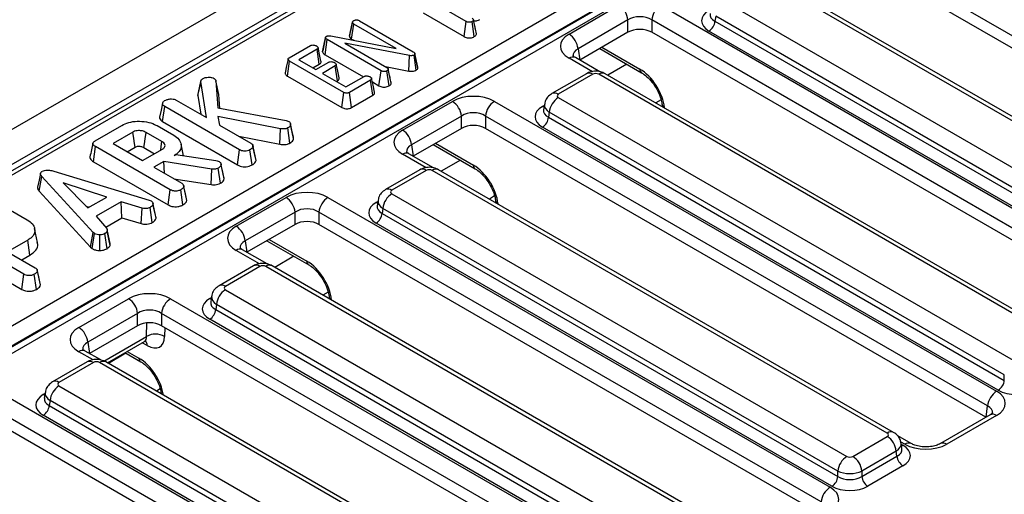
# Model space of a CAD drawing. Units: millimetres. Extents: x 64 to 3528, y -280 to 2328.
# Drawn here: x 996 to 1112, y 554 to 610 of the extents above; entities that cross this region are included whole.
import ezdxf

# ---------------------------------------------------------------- set-up
doc = ezdxf.new("R2010")
doc.units = ezdxf.units.MM
doc.header["$LTSCALE"] = 8
doc.linetypes.add('SLD-Solid', pattern=[0])

msp = doc.modelspace()

# ---------------------------------------------------------------- linework, layer by layer
at = {"color": 7, "linetype": 'SLD-Solid', "lineweight": 25}
for p, q in [((1512.977, 896.216), (806.577, 488.521)), ((1515.512, 893.54), (809.112, 485.845)), ((1091.811, 648.277), (882.504, 527.477)), ((1092.561, 648.203), (883.253, 527.402)), ((900.046, 519.364), (1106.488, 638.511)), ((1107.548, 636.739), (901.105, 517.592)), ((901.114, 517.507), (1107.546, 636.649)), ((1107.899, 636.058), (901.467, 516.917)), ((1149.174, 587.426), (1090.07, 621.538)), ((1148.978, 586.091), (1090.07, 620.09)), ((1137.366, 584.236), (1083.816, 615.142)), ((1138.115, 584.311), (1084.566, 615.216)), ((1048.652, 610.056), (1043.149, 613.232)), ((1060.74, 608.574), (1066.609, 611.961)), ((1071.54, 611.961), (1130.644, 577.85)), ((1079.06, 612.397), (1132.609, 581.491)), ((1043.585, 611.059), (1048.406, 608.277)), ((1034.889, 608.329), (1035.244, 609.968)), ((1035.248, 609.992), (1035.112, 609.359)), ((1035.155, 607.983), (1035.41, 609.757)), ((1040.404, 606.875), (1035.41, 609.757)), ((1036.076, 610.145), (1042.399, 606.496)), ((1048.406, 608.277), (1048.652, 610.056)), ((1049.589, 608.269), (1049.339, 610.046)), ((1049.65, 609.508), (1049.488, 610.256)), ((1049.847, 608.599), (1049.492, 610.233)), ((1067.666, 610.233), (1061.796, 606.846)), ((1067.666, 608.785), (1067.666, 610.233)), ((1129.587, 576.122), (1070.483, 610.233)), ((1070.483, 610.233), (1070.483, 608.785)), ((1078.004, 610.669), (1077.915, 610.083)), ((1077.915, 610.083), (1131.553, 579.126)), ((1131.553, 579.763), (1078.004, 610.669)), ((1067.666, 608.785), (1061.998, 605.514)), ((1129.391, 574.787), (1070.483, 608.785)), ((1130.848, 577.974), (1077.211, 608.931)), ((1027.816, 605.786), (1030.316, 607.229)), ((1031.74, 606.483), (1032.091, 608.136)), ((1032.034, 606.145), (1032.288, 607.919)), ((1038.617, 604.266), (1032.288, 607.919)), ((1032.72, 608.358), (1040.404, 606.875)), ((1041.981, 606.049), (1034.344, 607.505)), ((1034.344, 607.505), (1039.287, 604.651)), ((1035.155, 607.983), (1035.404, 607.84)), ((1031.086, 606.791), (1028.938, 605.551)), ((1031.341, 605.017), (1031.086, 606.791)), ((1032.034, 606.145), (1036.542, 603.543)), ((1041.881, 604.221), (1041.981, 606.049)), ((1042.747, 604.32), (1042.501, 606.099)), ((1042.598, 606.283), (1042.583, 606.181)), ((1042.931, 604.507), (1042.583, 606.181)), ((1042.953, 604.661), (1042.598, 606.283)), ((1061.796, 606.846), (1061.998, 605.514)), ((1064.347, 606.87), (1069.272, 604.027)), ((1027.606, 603.626), (1027.858, 605.402)), ((1034.242, 601.717), (1027.858, 605.402)), ((1028.938, 605.551), (1030.944, 604.393)), ((1030.602, 604.591), (1031.341, 605.017)), ((1030.944, 604.393), (1032.464, 605.27)), ((1061.49, 605.802), (1061.472, 605.812)), ((1064.378, 604.135), (1061.49, 605.802)), ((1033.229, 604.829), (1031.709, 603.952)), ((1031.709, 603.952), (1034.48, 602.352)), ((1033.484, 603.056), (1033.229, 604.829)), ((1038.371, 602.487), (1038.617, 604.266)), ((1039.124, 604.746), (1041.881, 604.221)), ((1039.556, 602.478), (1039.305, 604.255)), ((1039.617, 603.715), (1039.455, 604.466)), ((1039.813, 602.808), (1039.459, 604.442)), ((1042.931, 604.507), (1042.953, 604.661)), ((1062.775, 603.912), (1058.724, 601.573)), ((1063.525, 603.838), (1059.474, 601.499)), ((1117.779, 572.932), (1064.23, 603.838)), ((1118.528, 573.006), (1064.979, 603.912)), ((1017.038, 601.351), (1017.391, 602.989)), ((1018.067, 598.751), (1017.391, 602.989)), ((1019.179, 603.067), (1019.402, 599.879)), ((1019.53, 601.461), (1019.179, 603.067)), ((1027.606, 603.626), (1033.996, 599.938)), ((1033.373, 602.991), (1033.484, 603.056)), ((1034.48, 602.352), (1036.628, 603.592)), ((1037.387, 603.148), (1034.887, 601.705)), ((1037.642, 601.374), (1037.387, 603.148)), ((1037.591, 602.938), (1038.371, 602.487)), ((1019.644, 599.834), (1019.53, 601.461)), ((1033.996, 599.938), (1034.242, 601.717)), ((1035.135, 599.927), (1034.887, 601.705)), ((1014.488, 600.816), (1018.067, 598.751)), ((1017.038, 601.351), (1017.39, 599.141)), ((1035.135, 599.927), (1037.642, 601.374)), ((1041.153, 597.269), (1047.022, 600.657)), ((1051.953, 600.657), (1111.057, 566.546)), ((1057.846, 600.321), (1057.746, 599.663)), ((1059.474, 601.093), (1113.023, 570.187)), ((1012.9, 598.267), (1013.154, 600.041)), ((1021.957, 594.961), (1013.154, 600.041)), ((1019.402, 599.879), (1027.456, 598.406)), ((1058.417, 599.365), (1058.328, 598.778)), ((1111.966, 568.459), (1058.417, 599.365)), ((1071.685, 600.235), (1071.706, 600.03)), ((1012.9, 598.267), (1021.711, 593.182)), ((1026.798, 597.434), (1019.388, 598.891)), ((1019.388, 598.891), (1019.618, 597.855)), ((1027.456, 598.406), (1027.77, 598.299)), ((1027.953, 598.067), (1027.95, 598.077)), ((1048.079, 598.929), (1042.21, 595.541)), ((1048.079, 597.481), (1048.079, 598.929)), ((1110, 564.818), (1050.897, 598.929)), ((1050.897, 598.929), (1050.897, 597.481)), ((1058.328, 598.778), (1111.966, 567.821)), ((1004.978, 596.025), (1008.101, 597.827)), ((1009.416, 597.042), (1007.075, 595.69)), ((1012.827, 595.922), (1010.954, 597.003)), ((1012.248, 597.8), (1014.209, 596.669)), ((1019.618, 597.855), (1023.299, 595.731)), ((1026.706, 595.604), (1026.798, 597.434)), ((1027.892, 595.746), (1027.646, 597.526)), ((1028.323, 596.296), (1027.97, 597.928)), ((1048.079, 597.481), (1042.411, 594.21)), ((1109.804, 563.482), (1050.897, 597.481)), ((1111.262, 566.669), (1057.624, 597.626)), ((1007.075, 595.69), (1010.553, 593.683)), ((1015.372, 594.254), (1015.075, 595.619)), ((1021.873, 596.554), (1026.706, 595.604)), ((1028.323, 596.296), (1028.293, 596.475)), ((1004.77, 593.555), (1005.022, 595.331)), ((1013.81, 590.259), (1005.022, 595.331)), ((1008.739, 594.73), (1009.659, 595.261)), ((1010.553, 593.683), (1012.894, 595.034)), ((1010.71, 595.223), (1011.965, 594.498)), ((1021.711, 593.182), (1021.957, 594.961)), ((1023.429, 593.171), (1023.181, 594.949)), ((1023.539, 595.412), (1023.527, 595.467)), ((1023.903, 593.697), (1023.549, 595.338)), ((1041.903, 594.498), (1041.885, 594.507)), ((1044.791, 592.83), (1041.903, 594.498)), ((1042.21, 595.541), (1042.411, 594.21)), ((1044.76, 595.565), (1049.685, 592.723)), ((1004.77, 593.555), (1013.564, 588.48)), ((1013.063, 593.588), (1011.891, 592.911)), ((1018.699, 592.695), (1013.063, 593.588)), ((1013.142, 592.189), (1013.063, 593.588)), ((1014.269, 594.284), (1014.449, 594.388)), ((1014.449, 594.388), (1019.159, 593.704)), ((1019.159, 593.704), (1019.334, 593.655)), ((1019.334, 593.655), (1019.581, 593.568)), ((1019.767, 593.33), (1019.766, 593.335)), ((1000.113, 592.43), (1011.329, 589.038)), ((1011.891, 592.911), (1015.152, 591.029)), ((1018.62, 590.863), (1018.699, 592.695)), ((1019.703, 591.02), (1019.457, 592.8)), ((1020.143, 591.558), (1019.79, 593.197)), ((1043.189, 592.607), (1039.137, 590.269)), ((1043.938, 592.533), (1039.887, 590.195)), ((1098.192, 561.628), (1044.643, 592.533)), ((1098.942, 561.702), (1045.393, 592.607)), ((998.384, 590.089), (998.7, 591.812)), ((1004.716, 585.23), (998.7, 591.812)), ((1006.346, 589.402), (1001.212, 591.072)), ((1001.212, 591.072), (1004.105, 588.109)), ((1014.235, 591.558), (1018.62, 590.863)), ((998.384, 590.089), (1004.414, 583.491)), ((1013.564, 588.48), (1013.81, 590.259)), ((1015.282, 588.469), (1015.034, 590.247)), ((1015.756, 588.995), (1015.402, 590.636)), ((1004.105, 588.109), (1006.346, 589.402)), ((1008.02, 588.824), (1005.09, 587.133)), ((1010.51, 588.099), (1008.02, 588.824)), ((1008.089, 586.943), (1008.02, 588.824)), ((1011.329, 589.038), (1011.557, 588.95)), ((1015.756, 588.995), (1015.723, 589.169)), ((1021.566, 585.965), (1027.435, 589.352)), ((1032.366, 589.352), (1091.47, 555.241)), ((1038.259, 589.016), (1038.16, 588.358)), ((1039.887, 589.788), (1093.436, 558.883)), ((1052.098, 588.93), (1052.119, 588.725)), ((995.018, 587.856), (996.978, 586.724)), ((1003.883, 588.336), (1004.277, 588.208)), ((1010.37, 586.279), (1010.51, 588.099)), ((1011.693, 586.397), (1011.448, 588.178)), ((1012.132, 586.922), (1011.779, 588.564)), ((1028.492, 587.624), (1022.623, 584.237)), ((1028.492, 586.176), (1028.492, 587.624)), ((1090.413, 553.513), (1031.31, 587.624)), ((1031.31, 587.624), (1031.31, 586.176)), ((1038.83, 588.06), (1038.741, 587.474)), ((1092.379, 557.155), (1038.83, 588.06)), ((1005.09, 587.133), (1006.348, 585.695)), ((1006.207, 585.856), (1008.089, 586.943)), ((1008.089, 586.943), (1010.37, 586.279)), ((1038.741, 587.474), (1092.379, 556.517)), ((996.579, 580.315), (987.792, 585.386)), ((998.194, 584.066), (997.844, 585.676)), ((1004.414, 583.491), (1004.716, 585.23)), ((1004.879, 585.095), (1004.716, 585.23)), ((1006.729, 583.699), (1006.382, 585.372)), ((1006.748, 583.95), (1006.396, 585.57)), ((1028.492, 586.176), (1022.824, 582.905)), ((1090.218, 552.178), (1031.31, 586.176)), ((1091.675, 555.365), (1038.037, 586.322)), ((997.041, 584.341), (994.66, 582.966)), ((997.294, 582.565), (997.041, 584.341)), ((1004.613, 583.326), (1004.879, 585.095)), ((1005.518, 583.113), (1005.508, 584.949)), ((1006.364, 583.321), (1006.101, 585.092)), ((1022.623, 584.237), (1022.824, 582.905)), ((1025.173, 584.261), (1030.098, 581.419)), ((987.539, 583.611), (996.333, 578.536)), ((994.66, 582.966), (997.921, 581.084)), ((1004.414, 583.491), (1004.613, 583.326)), ((1022.316, 583.193), (1022.298, 583.203)), ((1025.205, 581.526), (1022.316, 583.193)), ((996.325, 582.006), (997.294, 582.565)), ((998.526, 579.05), (998.172, 580.691)), ((1023.602, 581.303), (1019.55, 578.964)), ((1024.351, 581.229), (1020.3, 578.89)), ((1078.605, 550.323), (1025.056, 581.229)), ((1079.355, 550.397), (1025.806, 581.303)), ((996.333, 578.536), (996.579, 580.315)), ((998.052, 578.524), (997.804, 580.303)), ((998.526, 579.05), (998.493, 579.224)), ((1020.3, 578.484), (1073.849, 547.578)), ((1003.04, 574.048), (1008.909, 577.436)), ((1013.84, 577.436), (1071.883, 543.937)), ((1018.672, 577.712), (1018.573, 577.054)), ((1032.511, 577.626), (1032.532, 577.421)), ((1019.243, 576.756), (1019.154, 576.169)), ((1019.154, 576.169), (1072.792, 545.213)), ((1072.792, 545.85), (1019.243, 576.756)), ((1009.966, 575.708), (1004.096, 572.32)), ((1009.966, 574.26), (1009.966, 575.708)), ((1070.826, 542.209), (1012.784, 575.708)), ((1012.784, 575.708), (1012.784, 574.26)), ((1072.088, 544.061), (1018.45, 575.017)), ((1009.966, 574.26), (1004.298, 570.989)), ((1070.631, 540.873), (1012.784, 574.26)), ((1003.79, 571.277), (1003.772, 571.286)), ((1004.096, 572.32), (1004.298, 570.989)), ((1006.405, 569.891), (1010.763, 572.406)), ((1005.618, 570.222), (1003.79, 571.277)), ((1008.475, 571.085), (1010.334, 570.012)), ((1004.015, 569.998), (999.963, 567.66)), ((1004.765, 569.924), (1000.713, 567.586)), ((1059.018, 539.019), (1005.469, 569.924)), ((1059.768, 539.093), (1006.219, 569.998)), ((1111.966, 567.821), (1111.966, 568.459)), ((993.193, 566.743), (1052.296, 532.632)), ((1000.713, 567.179), (1054.262, 536.274)), ((999.086, 566.407), (998.986, 565.749)), ((1051.239, 530.904), (992.136, 565.015)), ((999.656, 565.451), (999.568, 564.865)), ((999.568, 564.865), (1053.205, 533.908)), ((1053.205, 534.546), (999.656, 565.451)), ((1051.044, 529.569), (992.136, 563.567)), ((1052.501, 532.756), (998.863, 563.713)), ((1110.301, 563.769), (1104.447, 560.39)), ((1111.051, 563.694), (1105.196, 560.316)), ((1094.14, 558.883), (1098.192, 561.221)), ((1101.006, 560.386), (1099.422, 561.301)), ((1099.919, 559.791), (1099.819, 560.449)), ((1099.248, 559.493), (1095.197, 557.155)), ((1095.197, 556.517), (1099.337, 558.907)), ((1099.337, 558.907), (1099.248, 559.493)), ((1100.042, 557.755), (1095.901, 555.365)), ((1092.379, 556.517), (1092.379, 557.155)), ((1095.197, 557.155), (1095.197, 556.517))]:
    msp.add_line(p, q, dxfattribs=at)
at = {"color": 8, "linetype": 'SLD-Solid', "lineweight": 25}
for p, q in [((1064.616, 607.025), (1069.065, 604.457)), ((1063.495, 604.138), (1060.74, 605.728)), ((1067.534, 605.031), (1065.287, 603.734)), ((1071.569, 600.828), (1070.946, 600.468)), ((1057.624, 600.066), (1057.825, 600.182)), ((1071.973, 599.901), (1071.976, 599.874)), ((1045.029, 595.72), (1049.478, 593.153)), ((1043.908, 592.834), (1041.153, 594.424)), ((1047.947, 593.726), (1045.7, 592.43)), ((1038.037, 588.761), (1038.238, 588.877)), ((1051.982, 589.524), (1051.359, 589.164)), ((1052.386, 588.597), (1052.389, 588.569)), ((1025.442, 584.416), (1029.891, 581.848)), ((1024.321, 581.529), (1021.566, 583.119)), ((1028.36, 582.422), (1026.113, 581.125)), ((1018.45, 577.457), (1018.651, 577.573)), ((1032.395, 578.219), (1031.772, 577.86)), ((1032.799, 577.292), (1032.802, 577.265)), ((1011.024, 573.002), (1011.049, 574.582)), ((1013.16, 574.042), (1013.143, 572.981)), ((1005.983, 570.093), (1011.024, 573.002)), ((1011.095, 571.922), (1010.51, 572.26)), ((1004.734, 570.225), (1003.04, 571.202)), ((1008.596, 571.015), (1006.527, 569.821)), ((1008.743, 571.241), (1010.127, 570.442)), ((1012.631, 566.813), (1012.185, 566.555)), ((998.863, 566.152), (999.065, 566.269)), ((1109.844, 563.505), (1110, 564.818)), ((1100.256, 560.312), (1099.76, 560.599)), ((1099.84, 560.31), (1100.042, 560.194))]:
    msp.add_line(p, q, dxfattribs=at)
at = {"color": 7, "linetype": 'SLD-Solid', "lineweight": 25, "flags": 128}
for points in [[(1032.095, 608.208), (1031.922, 607.412), (1031.75, 606.616)], [(1031.543, 605.387), (1031.369, 606.185), (1031.196, 606.984)], [(1027.671, 605.629), (1027.495, 604.821), (1027.32, 604.014)], [(1033.684, 603.423), (1033.51, 604.222), (1033.337, 605.02)], [(1017.41, 603.096), (1017.237, 602.3), (1017.065, 601.504)], [(1037.85, 601.744), (1037.676, 602.543), (1037.503, 603.342)], [(1012.912, 600.426), (1012.736, 599.616), (1012.56, 598.806)], [(1028.299, 596.476), (1028.125, 597.277), (1027.954, 598.06)], [(1009.659, 595.261), (1009.601, 595.687), (1009.518, 596.291), (1009.416, 597.042)], [(1010.71, 595.223), (1010.768, 595.649), (1010.851, 596.253), (1010.954, 597.003)], [(1012.683, 594.913), (1012.742, 595.328), (1012.827, 595.922)], [(1023.874, 593.871), (1023.701, 594.669), (1023.542, 595.399)], [(1020.112, 591.74), (1019.939, 592.537), (1019.771, 593.312)], [(998.54, 592.175), (998.364, 591.365), (998.188, 590.556)], [(1015.727, 589.169), (1015.554, 589.967), (1015.38, 590.765)], [(1012.105, 587.113), (1011.931, 587.911), (1011.758, 588.709)], [(998.497, 579.224), (998.323, 580.022), (998.15, 580.821)]]:
    msp.add_lwpolyline(points, dxfattribs=at)
at = {"color": 8, "linetype": 'SLD-Solid', "lineweight": 25, "flags": 128}
for points in [[(1057.796, 599.991), (1057.754, 600.004), (1057.624, 600.066)], [(1038.209, 588.686), (1038.167, 588.7), (1038.037, 588.761)], [(1018.622, 577.382), (1018.58, 577.395), (1018.45, 577.457)], [(999.036, 566.077), (998.993, 566.091), (998.863, 566.152)], [(1099.869, 560.119), (1099.911, 560.133), (1100.042, 560.194)]]:
    msp.add_lwpolyline(points, dxfattribs=at)
at = {"color": 7, "linetype": 'SLD-Solid', "lineweight": 25}
for centre, radius, start, end in [((1065.347, 610.002), 2.33, 5.68589, 57.20262), ((1072.802, 610.002), 2.33, 122.79738, 174.31411), ((1076.369, 610.237), 1.554, 302.79738, 354.31411), ((1059.477, 606.615), 2.33, 5.68589, 57.20262), ((1045.76, 598.698), 2.33, 5.68589, 57.20262), ((1053.216, 598.698), 2.33, 122.79738, 174.31411), ((1060.736, 599.134), 2.33, 122.79738, 174.31411), ((1056.782, 598.932), 1.554, 302.79738, 354.31411), ((1039.891, 595.31), 2.33, 5.68589, 57.20262), ((1026.173, 587.393), 2.33, 5.68589, 57.20262), ((1033.629, 587.393), 2.33, 122.79738, 174.31411), ((1041.149, 587.829), 2.33, 122.79738, 174.31411), ((1037.195, 587.628), 1.554, 302.79738, 354.31411), ((1020.304, 584.006), 2.33, 5.68589, 57.20262), ((1021.562, 576.525), 2.33, 122.79738, 174.31411), ((1007.647, 575.477), 2.33, 5.68589, 57.20262), ((1015.102, 575.477), 2.33, 122.79738, 174.31411), ((1017.608, 576.323), 1.554, 302.79738, 354.31411), ((1001.778, 572.089), 2.33, 5.68589, 57.20262), ((1012.065, 571.121), 2.15, 59.90487, 118.96543), ((1110.42, 567.975), 1.554, 302.79738, 354.31411), ((1001.975, 565.22), 2.33, 122.79738, 174.31411), ((1112.319, 564.587), 2.33, 122.79738, 174.31411), ((998.022, 565.019), 1.554, 302.79738, 354.31411), ((1096.93, 559.262), 2.33, 5.68589, 57.20262), ((1094.698, 556.924), 2.33, 122.79738, 174.31411), ((1092.878, 556.924), 2.33, 5.68589, 57.20262), ((1100.883, 559.061), 1.554, 185.68589, 237.20262), ((1090.833, 556.671), 1.554, 302.79738, 354.31411), ((1096.743, 556.671), 1.554, 185.68589, 237.20262), ((1092.732, 553.282), 2.33, 122.79738, 174.31411)]:
    msp.add_arc(centre, radius, start, end, dxfattribs=at)
at = {"color": 8, "linetype": 'SLD-Solid', "lineweight": 25}
for centre, radius, start, end in [((1061.181, 605.117), 0.754, 67.27047, 125.79821), ((1063.087, 603.234), 0.746, 54.02699, 114.67121), ((1064.668, 603.234), 0.746, 65.32879, 125.97301), ((1069.553, 604.427), 0.489, 176.48067, 234.30829), ((1059.035, 600.895), 0.746, 54.02269, 114.71967), ((1072.122, 600.321), 0.446, 191.28556, 250.44197), ((1041.594, 593.812), 0.754, 67.27047, 125.79821), ((1043.5, 591.929), 0.746, 54.02699, 114.67121), ((1045.081, 591.929), 0.746, 65.32879, 125.97301), ((1049.967, 593.123), 0.489, 176.48067, 234.30829), ((1039.448, 589.591), 0.746, 54.02269, 114.71967), ((1052.535, 589.017), 0.446, 191.28556, 250.44197), ((1022.007, 582.508), 0.754, 67.27047, 125.79821), ((1030.38, 581.818), 0.489, 176.48067, 234.30829), ((1023.913, 580.625), 0.746, 54.02699, 114.67121), ((1025.494, 580.625), 0.746, 65.32879, 125.97301), ((1019.862, 578.287), 0.746, 54.02269, 114.71967), ((1032.948, 577.712), 0.446, 191.28556, 250.44197), ((1010.26, 571.94), 0.835, 358.7677, 39.13798), ((1003.481, 570.591), 0.754, 67.27047, 125.79821), ((1010.616, 570.412), 0.489, 176.48067, 234.30829), ((1004.326, 569.32), 0.746, 54.02699, 114.67121), ((1005.907, 569.32), 0.746, 65.32879, 125.97301), ((1000.275, 566.982), 0.746, 54.02269, 114.71967), ((1110.613, 563.094), 0.743, 53.90053, 114.79766), ((1098.63, 561.024), 0.746, 65.29087, 125.97637), ((1100.696, 559.705), 0.75, 66.23877, 125.8917), ((1104.757, 559.71), 0.748, 54.01065, 113.58353)]:
    msp.add_arc(centre, radius, start, end, dxfattribs=at)
at = {"color": 7, "linetype": 'SLD-Solid', "lineweight": 25}
for centre, major_axis, ratio, start_param, end_param in [((1069.075, 609.292), (2, 0), 0.6633297, 0.7891963, 2.3523964), ((1079.356, 610.15), (3.023, 0), 0.5727776, 2.3599926, 3.9231927), ((1063.243, 607.151), (3.527, 0), 0.5727776, 2.3599926, 3.9231927), ((1069.075, 607.96), (2, 0), 0.581546, 0.7891963, 2.3523964), ((1063.877, 603.631), (0.5, 0), 0.581546, 0.7891963, 2.3523964), ((1069.164, 601.248), (-2.1, 3.405), 0.55697, 3.9982384, 5.4817683), ((1049.488, 599.212), (3.5, 0), 0.581546, 0.7891963, 2.3523964), ((1059.831, 601.296), (0.504, 0), 0.5727776, 2.3599926, 3.9231927), ((1049.488, 597.987), (2, 0), 0.6633297, 0.7891963, 2.3523964), ((1059.769, 598.846), (3.023, 0), 0.5727776, 2.3599926, 3.9231927), ((1043.656, 595.846), (3.527, 0), 0.5727776, 2.3599926, 3.9231927), ((1049.488, 596.655), (2, 0), 0.581546, 0.7891963, 2.3523964), ((1044.291, 592.327), (0.5, 0), 0.581546, 0.7891963, 2.3523964), ((1049.577, 589.943), (-2.1, 3.405), 0.55697, 3.9982384, 5.4817683), ((1029.901, 587.908), (3.5, 0), 0.581546, 0.7891963, 2.3523964), ((1040.244, 589.991), (0.504, 0), 0.5727776, 2.3599926, 3.9231927), ((1040.182, 587.542), (3.023, 0), 0.5727776, 2.3599926, 3.9231927), ((1029.901, 586.683), (2, 0), 0.6633297, 0.7891963, 2.3523964), ((1029.901, 585.351), (2, 0), 0.581546, 0.7891963, 2.3523964), ((1024.069, 584.542), (3.527, 0), 0.5727776, 2.3599926, 3.9231927), ((1029.99, 578.639), (-2.1, 3.405), 0.55697, 3.9982384, 5.4817683), ((1024.704, 581.022), (0.5, 0), 0.581546, 0.7891963, 2.3523964), ((1020.657, 578.687), (0.504, 0), 0.5727776, 2.3599926, 3.9231927), ((1011.375, 575.991), (3.5, 0), 0.581546, 0.7891963, 2.3523964), ((1020.596, 576.237), (3.023, 0), 0.5727776, 2.3599926, 3.9231927), ((1011.375, 574.766), (2, 0), 0.6633297, 0.7891963, 2.3523964), ((1005.543, 572.625), (3.527, 0), 0.5727776, 2.3599926, 3.9231927), ((1011.375, 573.434), (2, 0), 0.581546, 0.7891963, 2.3523964), ((1011.021, 574.33), (-1.575, 2.554), 0.55697, 2.3401756, 3.8586121), ((1005.117, 569.718), (0.5, 0), 0.581546, 0.7891963, 2.3523964), ((1001.071, 567.383), (0.504, 0), 0.5727776, 2.3599926, 3.9231927), ((1113.375, 567.908), (3, 0), 0.581546, 3.9307889, 5.493989), ((1001.009, 564.933), (3.023, 0), 0.5727776, 2.3599926, 3.9231927), ((1108.561, 565.118), (3.517, 0.007), 0.5745152, 5.4976501, 7.063885), ((1097.834, 561.424), (0.504, 0), 0.5727776, 5.5015852, 7.0647854), ((1097.896, 558.974), (3.023, 0), 0.5727776, 5.5015852, 7.0647854), ((1102.729, 561.753), (3.501, 0.007), 0.5797803, 3.9268093, 5.4930442), ((1093.788, 559.089), (0.5, 0), 0.581546, 3.9307889, 5.493989), ((1093.788, 557.864), (2, 0), 0.4997624, 3.9307889, 5.493989), ((1093.788, 557.42), (2, 0), 0.6360685, 3.9307889, 5.493989), ((1088.974, 553.814), (3.517, 0.007), 0.5745152, 5.4976501, 7.063885), ((1093.788, 556.603), (3, 0), 0.581546, 3.9307889, 5.493989)]:
    msp.add_ellipse(centre, major_axis=major_axis, ratio=ratio, start_param=start_param, end_param=end_param, dxfattribs=at)
at = {"color": 8, "linetype": 'SLD-Solid', "lineweight": 25}
for centre, major_axis, ratio, start_param, end_param in [((1079.356, 610.967), (2.029, 0.148), 0.566454, 2.995538, 3.8819533), ((1063.243, 605.926), (2.034, -0.22), 0.5618838, 2.4207439, 3.2878698), ((1059.831, 600.071), (1.988, -0.225), 0.5744225, 3.1176961, 3.9880938), ((1059.769, 599.663), (2.029, 0.148), 0.566454, 2.995538, 3.8819533), ((1043.656, 594.621), (2.034, -0.22), 0.5618838, 2.4207439, 3.2878698), ((1040.244, 588.766), (1.988, -0.225), 0.5744225, 3.1176961, 3.9880938), ((1040.182, 588.358), (2.029, 0.148), 0.566454, 2.995538, 3.8819533), ((1024.069, 583.317), (2.034, -0.22), 0.5618838, 2.4207439, 3.2878698), ((1020.657, 577.462), (1.988, -0.225), 0.5744225, 3.1176961, 3.9880938), ((1020.596, 577.054), (2.029, 0.148), 0.566454, 2.995538, 3.8819533), ((1009.961, 573.675), (-0.823, 1.256), 0.53592, 3.1112513, 3.844556), ((1005.543, 571.4), (2.034, -0.22), 0.5618838, 2.4207439, 3.2878698), ((1010.226, 567.232), (-2.1, 3.405), 0.55697, 4.0552554, 5.4817683), ((1001.009, 565.749), (2.029, 0.148), 0.566454, 2.995538, 3.8819533), ((1001.071, 566.158), (1.988, -0.225), 0.5744225, 3.1176961, 3.9880938), ((1108.561, 563.893), (2.021, 0.193), 0.5818699, 6.1527287, 7.0077), ((1097.834, 560.199), (1.988, 0.225), 0.5744225, 5.4366841, 6.3086101), ((1097.896, 559.791), (2.029, -0.148), 0.566454, 5.5428247, 6.4202304)]:
    msp.add_ellipse(centre, major_axis=major_axis, ratio=ratio, start_param=start_param, end_param=end_param, dxfattribs=at)
at = {"color": 7, "linetype": 'SLD-Solid', "lineweight": 25}
for points, knots in [([(1035.244, 609.968), (1035.252, 610.001), (1035.266, 610.067), (1035.34, 610.125), (1035.383, 610.153), (1035.388, 610.156)], [0, 0, 0, 0, 0.4677938, 0.9399643, 1, 1, 1, 1]), ([(1035.41, 609.757), (1035.369, 609.786), (1035.305, 609.831), (1035.261, 609.906), (1035.25, 609.947), (1035.244, 609.968)], [0, 0, 0, 0, 0.4711712, 0.7320991, 1, 1, 1, 1]), ([(1035.388, 610.156), (1035.432, 610.177), (1035.5, 610.21), (1035.615, 610.232), (1035.676, 610.239), (1035.707, 610.242)], [0, 0, 0, 0, 0.4772987, 0.7354388, 1, 1, 1, 1]), ([(1035.707, 610.242), (1035.747, 610.241), (1035.838, 610.239), (1035.967, 610.202), (1036.041, 610.164), (1036.076, 610.145)], [0, 0, 0, 0, 0.2835795, 0.6557529, 1, 1, 1, 1]), ([(1049.339, 610.046), (1049.288, 610.022), (1049.196, 609.98), (1049.028, 609.956), (1048.865, 609.967), (1048.74, 610.008), (1048.675, 610.043), (1048.652, 610.056)], [0, 0, 0, 0, 0.2505871, 0.4529129, 0.6563012, 0.873858, 1, 1, 1, 1]), ([(1049.321, 610.442), (1049.363, 610.414), (1049.429, 610.37), (1049.481, 610.296), (1049.489, 610.254), (1049.492, 610.233)], [0, 0, 0, 0, 0.4689254, 0.7278173, 1, 1, 1, 1]), ([(1049.492, 610.233), (1049.484, 610.2), (1049.468, 610.133), (1049.387, 610.077), (1049.344, 610.049), (1049.339, 610.046)], [0, 0, 0, 0, 0.4651704, 0.9333198, 1, 1, 1, 1]), ([(1049.516, 610.128), (1049.584, 610.124), (1049.728, 610.115), (1049.967, 610.164), (1050.116, 610.229), (1050.194, 610.273), (1050.198, 610.275)], [0, 0, 0, 0, 0.2682786, 0.5694865, 0.9781891, 1, 1, 1, 1]), ([(1032.197, 608.315), (1032.237, 608.333), (1032.317, 608.371), (1032.492, 608.387), (1032.625, 608.372), (1032.705, 608.36), (1032.72, 608.358)], [0, 0, 0, 0, 0.2734012, 0.5508195, 0.920325, 1, 1, 1, 1]), ([(1035.112, 609.359), (1035.11, 609.348), (1035.034, 608.991), (1034.965, 608.682), (1034.898, 608.382)], [0, 0, 0, 0, 0.029548, 1, 1, 1, 1]), ([(1049.589, 608.269), (1049.636, 608.299), (1049.738, 608.366), (1049.827, 608.482), (1049.841, 608.565), (1049.847, 608.599)], [0, 0, 0, 0, 0.3284871, 0.7231657, 1, 1, 1, 1]), ([(1049.839, 608.647), (1049.795, 608.841), (1049.736, 609.11), (1049.669, 609.421), (1049.65, 609.508)], [0, 0, 0, 0, 0.72195265, 1, 1, 1, 1]), ([(1030.316, 607.229), (1030.353, 607.246), (1030.427, 607.281), (1030.596, 607.297), (1030.784, 607.28), (1030.927, 607.232), (1030.994, 607.197), (1031.01, 607.188)], [0, 0, 0, 0, 0.1828373, 0.3673041, 0.6475071, 0.9145264, 1, 1, 1, 1]), ([(1032.091, 608.136), (1032.089, 608.16), (1032.086, 608.209), (1032.13, 608.272), (1032.178, 608.302), (1032.197, 608.315)], [0, 0, 0, 0, 0.3710259, 0.745718, 1, 1, 1, 1]), ([(1032.288, 607.919), (1032.242, 607.949), (1032.171, 607.994), (1032.107, 608.07), (1032.097, 608.114), (1032.091, 608.136)], [0, 0, 0, 0, 0.4743985, 0.7299668, 1, 1, 1, 1]), ([(1034.889, 608.329), (1034.895, 608.307), (1034.916, 608.218), (1034.99, 608.092), (1035.112, 608.012), (1035.155, 607.983)], [0, 0, 0, 0, 0.1663447, 0.7058125, 1, 1, 1, 1]), ([(1048.406, 608.277), (1048.478, 608.241), (1048.615, 608.172), (1048.875, 608.121), (1049.14, 608.124), (1049.392, 608.173), (1049.524, 608.237), (1049.589, 608.269)], [0, 0, 0, 0, 0.2127057, 0.4107391, 0.6092947, 0.8070999, 1, 1, 1, 1]), ([(1031.01, 607.188), (1031.07, 607.144), (1031.161, 607.075), (1031.207, 606.969), (1031.198, 606.894), (1031.154, 606.834), (1031.107, 606.804), (1031.086, 606.791)], [0, 0, 0, 0, 0.3776347, 0.5737691, 0.7275948, 0.8808834, 1, 1, 1, 1]), ([(1031.752, 606.616), (1031.743, 606.574), (1031.734, 606.529), (1031.74, 606.485), (1031.74, 606.483)], [0, 0, 0, 0, 0.9522144, 1, 1, 1, 1]), ([(1031.74, 606.483), (1031.759, 606.426), (1031.8, 606.299), (1031.95, 606.197), (1032.033, 606.145), (1032.034, 606.145)], [0, 0, 0, 0, 0.4460788, 0.9950677, 1, 1, 1, 1]), ([(1042.501, 606.099), (1042.459, 606.079), (1042.374, 606.04), (1042.195, 606.022), (1042.065, 606.036), (1041.99, 606.048), (1041.981, 606.049)], [0, 0, 0, 0, 0.2881867, 0.5807046, 0.9475218, 1, 1, 1, 1]), ([(1042.399, 606.496), (1042.444, 606.466), (1042.513, 606.42), (1042.575, 606.346), (1042.59, 606.304), (1042.598, 606.283)], [0, 0, 0, 0, 0.4793309, 0.7349452, 1, 1, 1, 1]), ([(1042.583, 606.181), (1042.577, 606.171), (1042.564, 606.146), (1042.532, 606.119), (1042.508, 606.104), (1042.501, 606.099)], [0, 0, 0, 0, 0.3348097, 0.8113159, 1, 1, 1, 1]), ([(1027.858, 605.402), (1027.811, 605.432), (1027.733, 605.481), (1027.673, 605.563), (1027.665, 605.632), (1027.701, 605.703), (1027.762, 605.752), (1027.807, 605.78), (1027.816, 605.786)], [0, 0, 0, 0, 0.2718541, 0.4518238, 0.5948291, 0.7377563, 0.9437604, 1, 1, 1, 1]), ([(1031.341, 605.017), (1031.391, 605.052), (1031.5, 605.127), (1031.569, 605.262), (1031.546, 605.35), (1031.537, 605.387)], [0, 0, 0, 0, 0.3375452, 0.7254251, 1, 1, 1, 1]), ([(1032.464, 605.27), (1032.5, 605.286), (1032.571, 605.319), (1032.73, 605.335), (1032.911, 605.317), (1033.059, 605.272), (1033.13, 605.235), (1033.15, 605.225)], [0, 0, 0, 0, 0.1770142, 0.3555726, 0.6194656, 0.8941199, 1, 1, 1, 1]), ([(1033.15, 605.225), (1033.21, 605.18), (1033.301, 605.113), (1033.347, 605.007), (1033.342, 604.933), (1033.298, 604.873), (1033.25, 604.843), (1033.229, 604.829)], [0, 0, 0, 0, 0.3791496, 0.5700859, 0.7230941, 0.8763093, 1, 1, 1, 1]), ([(1061.49, 605.802), (1061.427, 605.841), (1061.26, 605.945), (1061.189, 606.055), (1061.198, 606.03), (1061.2, 606.025)], [0, 0, 0, 0, 0.3235452, 0.8579578, 1, 1, 1, 1]), ([(1027.327, 604.014), (1027.324, 603.977), (1027.316, 603.896), (1027.41, 603.756), (1027.533, 603.675), (1027.606, 603.626)], [0, 0, 0, 0, 0.2573834, 0.5570813, 1, 1, 1, 1]), ([(1039.305, 604.255), (1039.249, 604.229), (1039.152, 604.186), (1038.98, 604.166), (1038.823, 604.179), (1038.702, 604.22), (1038.639, 604.254), (1038.617, 604.266)], [0, 0, 0, 0, 0.2761685, 0.4693229, 0.6634137, 0.8814856, 1, 1, 1, 1]), ([(1039.287, 604.651), (1039.33, 604.623), (1039.396, 604.58), (1039.448, 604.505), (1039.455, 604.464), (1039.459, 604.442)], [0, 0, 0, 0, 0.4689254, 0.7278173, 1, 1, 1, 1]), ([(1039.459, 604.442), (1039.451, 604.409), (1039.435, 604.343), (1039.354, 604.287), (1039.311, 604.259), (1039.305, 604.255)], [0, 0, 0, 0, 0.4651704, 0.9333198, 1, 1, 1, 1]), ([(1041.881, 604.221), (1041.969, 604.208), (1042.145, 604.183), (1042.422, 604.199), (1042.622, 604.258), (1042.719, 604.306), (1042.747, 604.32)], [0, 0, 0, 0, 0.2916777, 0.5853996, 0.8807513, 1, 1, 1, 1]), ([(1042.747, 604.32), (1042.781, 604.341), (1042.866, 604.396), (1042.906, 604.465), (1042.931, 604.507)], [0, 0, 0, 0, 0.40080101, 1, 1, 1, 1]), ([(1064.979, 603.912), (1064.801, 603.995), (1064.414, 604.176), (1063.724, 604.225), (1063.154, 604.11), (1062.857, 603.954), (1062.775, 603.912)], [0, 0, 0, 0, 0.2574397, 0.5583415, 0.8791645, 1, 1, 1, 1]), ([(1069.272, 604.027), (1069.377, 603.962), (1069.686, 603.769), (1070.233, 603.271), (1070.83, 602.513), (1071.308, 601.647), (1071.593, 600.85), (1071.658, 600.412), (1071.685, 600.235)], [0, 0, 0, 0, 0.097429, 0.2857034, 0.4781187, 0.6730099, 0.8672434, 1, 1, 1, 1]), ([(1017.391, 602.989), (1017.4, 603.046), (1017.417, 603.161), (1017.534, 603.267), (1017.611, 603.315), (1017.619, 603.32)], [0, 0, 0, 0, 0.466341, 0.938642, 1, 1, 1, 1]), ([(1017.619, 603.32), (1017.715, 603.368), (1017.907, 603.463), (1018.3, 603.505), (1018.682, 603.485), (1018.883, 603.401), (1018.967, 603.365)], [0, 0, 0, 0, 0.2507321, 0.5047862, 0.7899211, 1, 1, 1, 1]), ([(1018.967, 603.365), (1019.001, 603.339), (1019.067, 603.288), (1019.131, 603.185), (1019.161, 603.111), (1019.179, 603.067)], [0, 0, 0, 0, 0.2989925, 0.5813275, 1, 1, 1, 1]), ([(1033.484, 603.056), (1033.533, 603.089), (1033.632, 603.158), (1033.705, 603.289), (1033.691, 603.378), (1033.684, 603.423)], [0, 0, 0, 0, 0.3289637, 0.6657056, 1, 1, 1, 1]), ([(1036.628, 603.592), (1036.663, 603.609), (1036.734, 603.642), (1036.889, 603.658), (1037.062, 603.643), (1037.214, 603.602), (1037.29, 603.562), (1037.317, 603.549)], [0, 0, 0, 0, 0.1753498, 0.352304, 0.5992575, 0.8578034, 1, 1, 1, 1]), ([(1037.317, 603.549), (1037.377, 603.504), (1037.467, 603.436), (1037.513, 603.33), (1037.505, 603.257), (1037.461, 603.195), (1037.411, 603.163), (1037.387, 603.148)], [0, 0, 0, 0, 0.3742711, 0.5653383, 0.7132847, 0.8603478, 1, 1, 1, 1]), ([(1039.556, 602.478), (1039.604, 602.51), (1039.709, 602.579), (1039.795, 602.696), (1039.808, 602.777), (1039.813, 602.808)], [0, 0, 0, 0, 0.3408662, 0.7440066, 1, 1, 1, 1]), ([(1039.805, 602.856), (1039.763, 603.049), (1039.703, 603.317), (1039.636, 603.627), (1039.617, 603.715)], [0, 0, 0, 0, 0.7187881, 1, 1, 1, 1]), ([(1017.089, 601.5), (1017.068, 601.464), (1017.04, 601.415), (1017.039, 601.364), (1017.038, 601.351)], [0, 0, 0, 0, 0.7348805, 1, 1, 1, 1]), ([(1034.887, 601.705), (1034.845, 601.684), (1034.772, 601.646), (1034.637, 601.616), (1034.511, 601.618), (1034.372, 601.65), (1034.293, 601.691), (1034.242, 601.717)], [0, 0, 0, 0, 0.227739, 0.3988555, 0.5715266, 0.7264969, 1, 1, 1, 1]), ([(1037.642, 601.374), (1037.691, 601.408), (1037.802, 601.484), (1037.876, 601.619), (1037.853, 601.709), (1037.843, 601.744)], [0, 0, 0, 0, 0.3286128, 0.7349373, 1, 1, 1, 1]), ([(1038.371, 602.487), (1038.442, 602.452), (1038.578, 602.383), (1038.837, 602.33), (1039.103, 602.333), (1039.356, 602.381), (1039.49, 602.446), (1039.556, 602.478)], [0, 0, 0, 0, 0.2103268, 0.4085464, 0.6073255, 0.8043852, 1, 1, 1, 1]), ([(1058.724, 601.573), (1058.546, 601.444), (1058.205, 601.196), (1057.917, 600.728), (1057.885, 600.424), (1057.875, 600.323)], [0, 0, 0, 0, 0.420116, 0.8064642, 1, 1, 1, 1]), ([(1013.154, 600.041), (1013.09, 600.087), (1012.961, 600.177), (1012.897, 600.352), (1012.922, 600.515), (1013.009, 600.651), (1013.107, 600.713), (1013.148, 600.74)], [0, 0, 0, 0, 0.2253128, 0.451722, 0.6726675, 0.8616868, 1, 1, 1, 1]), ([(1013.148, 600.74), (1013.237, 600.785), (1013.372, 600.855), (1013.595, 600.921), (1013.721, 600.936), (1013.786, 600.944)], [0, 0, 0, 0, 0.4783177, 0.7341121, 1, 1, 1, 1]), ([(1013.786, 600.944), (1013.903, 600.943), (1014.107, 600.943), (1014.349, 600.887), (1014.451, 600.835), (1014.488, 600.816)], [0, 0, 0, 0, 0.4632578, 0.8040452, 1, 1, 1, 1]), ([(1033.996, 599.938), (1034.067, 599.902), (1034.201, 599.834), (1034.451, 599.779), (1034.7, 599.779), (1034.934, 599.829), (1035.067, 599.889), (1035.131, 599.925), (1035.135, 599.927)], [0, 0, 0, 0, 0.22121637, 0.4150778, 0.60970098, 0.79112563, 0.98848783, 1, 1, 1, 1]), ([(1008.101, 597.827), (1008.363, 597.955), (1008.89, 598.213), (1009.951, 598.346), (1011.023, 598.267), (1011.804, 598.042), (1012.157, 597.85), (1012.248, 597.8)], [0, 0, 0, 0, 0.2215988, 0.4458413, 0.6836926, 0.9183353, 1, 1, 1, 1]), ([(1012.563, 598.806), (1012.562, 598.803), (1012.525, 598.72), (1012.594, 598.548), (1012.733, 598.371), (1012.865, 598.289), (1012.9, 598.267)], [0, 0, 0, 0, 0.0156423, 0.4337047, 0.847963, 1, 1, 1, 1]), ([(1027.77, 598.299), (1027.816, 598.265), (1027.91, 598.195), (1027.961, 598.063), (1027.967, 597.973), (1027.97, 597.928)], [0, 0, 0, 0, 0.326511, 0.6552938, 1, 1, 1, 1]), ([(1010.954, 597.003), (1010.818, 597.067), (1010.561, 597.188), (1010.114, 597.225), (1009.752, 597.184), (1009.542, 597.108), (1009.44, 597.054), (1009.416, 597.042)], [0, 0, 0, 0, 0.30335437, 0.57325612, 0.7580975, 0.94262904, 1, 1, 1, 1]), ([(1027.646, 597.526), (1027.579, 597.494), (1027.443, 597.431), (1027.136, 597.4), (1026.924, 597.421), (1026.798, 597.434)], [0, 0, 0, 0, 0.28528155, 0.57367367, 1, 1, 1, 1]), ([(1027.97, 597.928), (1027.965, 597.873), (1027.953, 597.763), (1027.81, 597.63), (1027.696, 597.558), (1027.646, 597.526)], [0, 0, 0, 0, 0.3563722, 0.7152762, 1, 1, 1, 1]), ([(1004.701, 595.73), (1004.643, 595.465), (1004.528, 594.934), (1004.414, 594.408), (1004.357, 594.145)], [0, 0, 0, 0, 0.49998037, 1, 1, 1, 1]), ([(1005.022, 595.331), (1004.915, 595.402), (1004.76, 595.504), (1004.685, 595.677), (1004.719, 595.813), (1004.829, 595.931), (1004.934, 595.997), (1004.978, 596.025)], [0, 0, 0, 0, 0.3490693, 0.5039711, 0.6600031, 0.8574634, 1, 1, 1, 1]), ([(1012.894, 595.034), (1012.986, 595.102), (1013.161, 595.232), (1013.215, 595.468), (1013.138, 595.675), (1012.989, 595.823), (1012.869, 595.896), (1012.827, 595.922)], [0, 0, 0, 0, 0.2584761, 0.4898022, 0.6942249, 0.8930787, 1, 1, 1, 1]), ([(1014.209, 596.669), (1014.432, 596.513), (1014.879, 596.201), (1015.127, 595.604), (1015.082, 595.017), (1014.722, 594.568), (1014.389, 594.359), (1014.269, 594.284)], [0, 0, 0, 0, 0.2265948, 0.4547547, 0.6782638, 0.8837455, 1, 1, 1, 1]), ([(1023.299, 595.731), (1023.357, 595.689), (1023.488, 595.595), (1023.539, 595.45), (1023.547, 595.361), (1023.549, 595.338)], [0, 0, 0, 0, 0.3726981, 0.8355057, 1, 1, 1, 1]), ([(1026.706, 595.604), (1026.802, 595.593), (1027.049, 595.565), (1027.424, 595.578), (1027.723, 595.661), (1027.851, 595.726), (1027.892, 595.746)], [0, 0, 0, 0, 0.2305819, 0.5971103, 0.8697989, 1, 1, 1, 1]), ([(1027.892, 595.746), (1027.959, 595.789), (1028.114, 595.888), (1028.299, 596.072), (1028.315, 596.223), (1028.323, 596.296)], [0, 0, 0, 0, 0.2782588, 0.6481802, 1, 1, 1, 1]), ([(1009.659, 595.261), (1009.724, 595.293), (1009.842, 595.351), (1010.094, 595.384), (1010.31, 595.367), (1010.534, 595.315), (1010.639, 595.26), (1010.71, 595.223)], [0, 0, 0, 0, 0.2150306, 0.3893539, 0.6416297, 0.7589075, 1, 1, 1, 1]), ([(1023.181, 594.949), (1023.093, 594.908), (1022.916, 594.825), (1022.607, 594.785), (1022.312, 594.811), (1022.106, 594.88), (1021.994, 594.941), (1021.957, 594.961)], [0, 0, 0, 0, 0.2456677, 0.4941099, 0.6614935, 0.8886952, 1, 1, 1, 1]), ([(1023.549, 595.338), (1023.534, 595.287), (1023.497, 595.166), (1023.332, 595.043), (1023.215, 594.97), (1023.181, 594.949)], [0, 0, 0, 0, 0.336102, 0.8115658, 1, 1, 1, 1]), ([(1041.903, 594.498), (1041.84, 594.537), (1041.673, 594.641), (1041.603, 594.751), (1041.612, 594.726), (1041.614, 594.72)], [0, 0, 0, 0, 0.3235452, 0.8579578, 1, 1, 1, 1]), ([(1004.363, 594.144), (1004.358, 594.136), (1004.322, 594.067), (1004.367, 593.912), (1004.512, 593.717), (1004.686, 593.608), (1004.77, 593.555)], [0, 0, 0, 0, 0.0378814, 0.3284305, 0.678688, 1, 1, 1, 1]), ([(1019.581, 593.568), (1019.629, 593.53), (1019.721, 593.458), (1019.775, 593.326), (1019.785, 593.24), (1019.79, 593.197)], [0, 0, 0, 0, 0.35282788, 0.67163408, 1, 1, 1, 1]), ([(1023.429, 593.171), (1023.508, 593.22), (1023.68, 593.329), (1023.858, 593.509), (1023.89, 593.642), (1023.903, 593.697)], [0, 0, 0, 0, 0.3340954, 0.7297604, 1, 1, 1, 1]), ([(1023.903, 593.697), (1023.903, 593.736), (1023.903, 593.794), (1023.871, 593.85), (1023.86, 593.869)], [0, 0, 0, 0, 0.6624936, 1, 1, 1, 1]), ([(998.7, 591.812), (998.657, 591.867), (998.571, 591.976), (998.523, 592.14), (998.566, 592.286), (998.659, 592.372), (998.725, 592.415), (998.742, 592.425)], [0, 0, 0, 0, 0.2720371, 0.5465024, 0.7402971, 0.9347657, 1, 1, 1, 1]), ([(998.742, 592.425), (998.831, 592.468), (998.994, 592.545), (999.299, 592.582), (999.681, 592.555), (999.939, 592.48), (1000.113, 592.43)], [0, 0, 0, 0, 0.2308524, 0.4209975, 0.6110745, 1, 1, 1, 1]), ([(1019.457, 592.8), (1019.386, 592.765), (1019.26, 592.703), (1018.986, 592.665), (1018.807, 592.683), (1018.699, 592.695)], [0, 0, 0, 0, 0.34174702, 0.59858434, 1, 1, 1, 1]), ([(1019.79, 593.197), (1019.78, 593.152), (1019.758, 593.045), (1019.632, 592.909), (1019.509, 592.832), (1019.457, 592.8)], [0, 0, 0, 0, 0.3020107, 0.7092153, 1, 1, 1, 1]), ([(1021.711, 593.182), (1021.811, 593.131), (1022.004, 593.034), (1022.37, 592.954), (1022.747, 592.957), (1023.122, 593.024), (1023.324, 593.12), (1023.429, 593.171)], [0, 0, 0, 0, 0.2068684, 0.4002331, 0.5946799, 0.7873149, 1, 1, 1, 1]), ([(1045.393, 592.607), (1045.214, 592.691), (1044.827, 592.871), (1044.137, 592.921), (1043.568, 592.805), (1043.27, 592.65), (1043.189, 592.607)], [0, 0, 0, 0, 0.2574397, 0.5583415, 0.8791645, 1, 1, 1, 1]), ([(1049.685, 592.723), (1049.79, 592.657), (1050.099, 592.464), (1050.646, 591.967), (1051.243, 591.209), (1051.721, 590.343), (1052.006, 589.545), (1052.071, 589.108), (1052.098, 588.93)], [0, 0, 0, 0, 0.097429, 0.2857034, 0.4781187, 0.6730099, 0.8672434, 1, 1, 1, 1]), ([(1015.152, 591.029), (1015.193, 591.002), (1015.295, 590.935), (1015.382, 590.797), (1015.396, 590.689), (1015.402, 590.636)], [0, 0, 0, 0, 0.2499296, 0.622929, 1, 1, 1, 1]), ([(1018.62, 590.863), (1018.724, 590.852), (1018.937, 590.83), (1019.27, 590.852), (1019.526, 590.93), (1019.657, 590.997), (1019.703, 591.02)], [0, 0, 0, 0, 0.2721089, 0.5529613, 0.8425399, 1, 1, 1, 1]), ([(1019.703, 591.02), (1019.771, 591.063), (1019.942, 591.17), (1020.103, 591.357), (1020.132, 591.501), (1020.143, 591.558)], [0, 0, 0, 0, 0.2867436, 0.7168129, 1, 1, 1, 1]), ([(1020.143, 591.558), (1020.143, 591.613), (1020.143, 591.675), (1020.112, 591.733), (1020.108, 591.74)], [0, 0, 0, 0, 0.8896108, 1, 1, 1, 1]), ([(998.192, 590.556), (998.192, 590.495), (998.192, 590.332), (998.31, 590.182), (998.384, 590.089)], [0, 0, 0, 0, 0.3732521, 1, 1, 1, 1]), ([(1015.034, 590.247), (1014.933, 590.201), (1014.757, 590.12), (1014.457, 590.086), (1014.184, 590.105), (1013.97, 590.172), (1013.852, 590.236), (1013.81, 590.259)], [0, 0, 0, 0, 0.2788354, 0.4827129, 0.6474322, 0.8722015, 1, 1, 1, 1]), ([(1015.402, 590.636), (1015.393, 590.598), (1015.37, 590.505), (1015.232, 590.372), (1015.101, 590.289), (1015.034, 590.247)], [0, 0, 0, 0, 0.2513587, 0.6230417, 1, 1, 1, 1]), ([(1039.137, 590.269), (1038.959, 590.14), (1038.618, 589.892), (1038.33, 589.424), (1038.298, 589.12), (1038.288, 589.019)], [0, 0, 0, 0, 0.420116, 0.8064642, 1, 1, 1, 1]), ([(1011.557, 588.95), (1011.615, 588.905), (1011.745, 588.804), (1011.774, 588.661), (1011.778, 588.578), (1011.779, 588.564)], [0, 0, 0, 0, 0.3969978, 0.8959354, 1, 1, 1, 1]), ([(1015.282, 588.469), (1015.369, 588.524), (1015.545, 588.635), (1015.714, 588.817), (1015.744, 588.944), (1015.756, 588.995)], [0, 0, 0, 0, 0.3687821, 0.7473049, 1, 1, 1, 1]), ([(1011.448, 588.178), (1011.377, 588.143), (1011.253, 588.085), (1011.035, 588.037), (1010.784, 588.043), (1010.615, 588.078), (1010.51, 588.099)], [0, 0, 0, 0, 0.2731501, 0.4718863, 0.6723286, 1, 1, 1, 1]), ([(1011.779, 588.564), (1011.759, 588.495), (1011.718, 588.358), (1011.551, 588.242), (1011.46, 588.184), (1011.448, 588.178)], [0, 0, 0, 0, 0.4665119, 0.9351624, 1, 1, 1, 1]), ([(1013.564, 588.48), (1013.704, 588.412), (1013.938, 588.3), (1014.358, 588.245), (1014.731, 588.271), (1015.05, 588.351), (1015.217, 588.435), (1015.282, 588.469)], [0, 0, 0, 0, 0.28232591, 0.46869482, 0.65450691, 0.86329996, 1, 1, 1, 1]), ([(996.978, 586.724), (997.201, 586.569), (997.649, 586.257), (997.896, 585.659), (997.852, 585.073), (997.492, 584.625), (997.161, 584.416), (997.041, 584.341)], [0, 0, 0, 0, 0.22672733, 0.45502107, 0.67866062, 0.88398918, 1, 1, 1, 1]), ([(1010.37, 586.279), (1010.468, 586.258), (1010.69, 586.213), (1011.056, 586.191), (1011.417, 586.266), (1011.603, 586.354), (1011.693, 586.397)], [0, 0, 0, 0, 0.2193192, 0.4953068, 0.7540349, 1, 1, 1, 1]), ([(1011.693, 586.397), (1011.755, 586.436), (1011.918, 586.538), (1012.086, 586.717), (1012.119, 586.862), (1012.132, 586.922)], [0, 0, 0, 0, 0.2661653, 0.698513, 1, 1, 1, 1]), ([(1012.132, 586.922), (1012.135, 586.976), (1012.139, 587.041), (1012.103, 587.102), (1012.097, 587.112)], [0, 0, 0, 0, 0.8350783, 1, 1, 1, 1]), ([(1006.382, 585.372), (1006.348, 585.322), (1006.296, 585.247), (1006.188, 585.158), (1006.13, 585.114), (1006.101, 585.092)], [0, 0, 0, 0, 0.4889098, 0.7441042, 1, 1, 1, 1]), ([(1006.348, 585.695), (1006.371, 585.644), (1006.405, 585.565), (1006.395, 585.456), (1006.386, 585.4), (1006.382, 585.372)], [0, 0, 0, 0, 0.482549, 0.7406725, 1, 1, 1, 1]), ([(997.294, 582.565), (997.556, 582.753), (998.067, 583.118), (998.278, 583.682), (998.186, 583.984), (998.162, 584.063)], [0, 0, 0, 0, 0.43843662, 0.85283535, 1, 1, 1, 1]), ([(1005.508, 584.949), (1005.4, 584.952), (1005.184, 584.957), (1004.987, 585.039), (1004.894, 585.088), (1004.879, 585.095)], [0, 0, 0, 0, 0.454953, 0.9137829, 1, 1, 1, 1]), ([(1006.101, 585.092), (1006.023, 585.053), (1005.864, 584.976), (1005.64, 584.952), (1005.523, 584.95), (1005.508, 584.949)], [0, 0, 0, 0, 0.4635564, 0.9320569, 1, 1, 1, 1]), ([(1004.613, 583.326), (1004.655, 583.304), (1004.794, 583.231), (1005.075, 583.132), (1005.358, 583.111), (1005.504, 583.112), (1005.518, 583.113)], [0, 0, 0, 0, 0.168957, 0.5641948, 0.9578166, 1, 1, 1, 1]), ([(1005.518, 583.113), (1005.618, 583.117), (1005.826, 583.126), (1006.123, 583.198), (1006.284, 583.28), (1006.364, 583.321)], [0, 0, 0, 0, 0.3172705, 0.6625949, 1, 1, 1, 1]), ([(1006.364, 583.321), (1006.402, 583.35), (1006.507, 583.431), (1006.65, 583.553), (1006.706, 583.657), (1006.729, 583.699)], [0, 0, 0, 0, 0.2544774, 0.6943588, 1, 1, 1, 1]), ([(1006.729, 583.699), (1006.735, 583.732), (1006.751, 583.815), (1006.748, 583.899), (1006.746, 583.95)], [0, 0, 0, 0, 0.39448907, 1, 1, 1, 1]), ([(1022.316, 583.193), (1022.253, 583.232), (1022.087, 583.336), (1022.016, 583.446), (1022.025, 583.421), (1022.027, 583.416)], [0, 0, 0, 0, 0.3235452, 0.8579578, 1, 1, 1, 1]), ([(998.172, 580.691), (998.162, 580.654), (998.139, 580.56), (998.002, 580.427), (997.87, 580.344), (997.804, 580.303)], [0, 0, 0, 0, 0.2513587, 0.6230417, 1, 1, 1, 1]), ([(997.921, 581.084), (997.962, 581.058), (998.064, 580.99), (998.152, 580.852), (998.165, 580.745), (998.172, 580.691)], [0, 0, 0, 0, 0.2499296, 0.622929, 1, 1, 1, 1]), ([(1025.806, 581.303), (1025.627, 581.386), (1025.24, 581.567), (1024.55, 581.616), (1023.981, 581.501), (1023.683, 581.345), (1023.602, 581.303)], [0, 0, 0, 0, 0.2574397, 0.5583415, 0.8791645, 1, 1, 1, 1]), ([(1030.098, 581.419), (1030.203, 581.353), (1030.512, 581.16), (1031.059, 580.662), (1031.656, 579.904), (1032.134, 579.038), (1032.419, 578.241), (1032.485, 577.803), (1032.511, 577.626)], [0, 0, 0, 0, 0.097429, 0.2857034, 0.4781187, 0.6730099, 0.8672434, 1, 1, 1, 1]), ([(997.804, 580.303), (997.702, 580.256), (997.526, 580.176), (997.227, 580.142), (996.953, 580.16), (996.739, 580.228), (996.622, 580.292), (996.579, 580.315)], [0, 0, 0, 0, 0.2788354, 0.4827129, 0.6474322, 0.8722015, 1, 1, 1, 1]), ([(996.333, 578.536), (996.474, 578.468), (996.707, 578.355), (997.128, 578.3), (997.501, 578.326), (997.82, 578.406), (997.986, 578.491), (998.052, 578.524)], [0, 0, 0, 0, 0.2823259, 0.4686948, 0.6545069, 0.8633, 1, 1, 1, 1]), ([(998.052, 578.524), (998.139, 578.579), (998.315, 578.69), (998.484, 578.873), (998.514, 578.999), (998.526, 579.05)], [0, 0, 0, 0, 0.3687821, 0.7473049, 1, 1, 1, 1]), ([(1019.55, 578.964), (1019.372, 578.835), (1019.031, 578.588), (1018.743, 578.119), (1018.711, 577.816), (1018.701, 577.714)], [0, 0, 0, 0, 0.420116, 0.8064642, 1, 1, 1, 1]), ([(1010.763, 572.387), (1010.842, 572.424), (1010.971, 572.484), (1010.978, 572.477), (1010.981, 572.475)], [0, 0, 0, 0, 0.6124505, 1, 1, 1, 1]), ([(1003.79, 571.277), (1003.727, 571.316), (1003.56, 571.42), (1003.489, 571.53), (1003.499, 571.504), (1003.5, 571.499)], [0, 0, 0, 0, 0.3235452, 0.8579578, 1, 1, 1, 1]), ([(1006.219, 569.998), (1006.04, 570.082), (1005.654, 570.262), (1004.963, 570.312), (1004.394, 570.196), (1004.096, 570.041), (1004.015, 569.998)], [0, 0, 0, 0, 0.2574397, 0.5583415, 0.8791645, 1, 1, 1, 1]), ([(1010.334, 570.012), (1010.44, 569.946), (1010.748, 569.753), (1011.296, 569.256), (1011.892, 568.498), (1012.37, 567.632), (1012.656, 566.834), (1012.721, 566.397), (1012.747, 566.219)], [0, 0, 0, 0, 0.097429, 0.2857034, 0.4781187, 0.6730099, 0.8672434, 1, 1, 1, 1]), ([(999.963, 567.66), (999.785, 567.531), (999.444, 567.283), (999.156, 566.815), (999.125, 566.511), (999.114, 566.41)], [0, 0, 0, 0, 0.42011598, 0.80646418, 1, 1, 1, 1]), ([(1110.584, 563.988), (1110.586, 563.988), (1110.59, 563.99), (1110.45, 563.857), (1110.322, 563.781), (1110.301, 563.769)], [0, 0, 0, 0, 0.3945192, 0.9026057, 1, 1, 1, 1]), ([(1099.791, 560.456), (1099.77, 560.592), (1099.721, 560.911), (1099.419, 561.362), (1099.106, 561.585), (1098.942, 561.702)], [0, 0, 0, 0, 0.2623495, 0.6141248, 1, 1, 1, 1]), ([(1104.447, 560.39), (1104.368, 560.349), (1104.154, 560.236), (1103.633, 560.073), (1102.899, 559.979), (1102.11, 560.016), (1101.426, 560.176), (1101.135, 560.322), (1101.006, 560.386)], [0, 0, 0, 0, 0.0988339, 0.2703148, 0.4561159, 0.6510442, 0.8456649, 1, 1, 1, 1])]:
    msp.add_open_spline(points, degree=3, knots=knots, dxfattribs=at)

doc.saveas('drawing.dxf')
